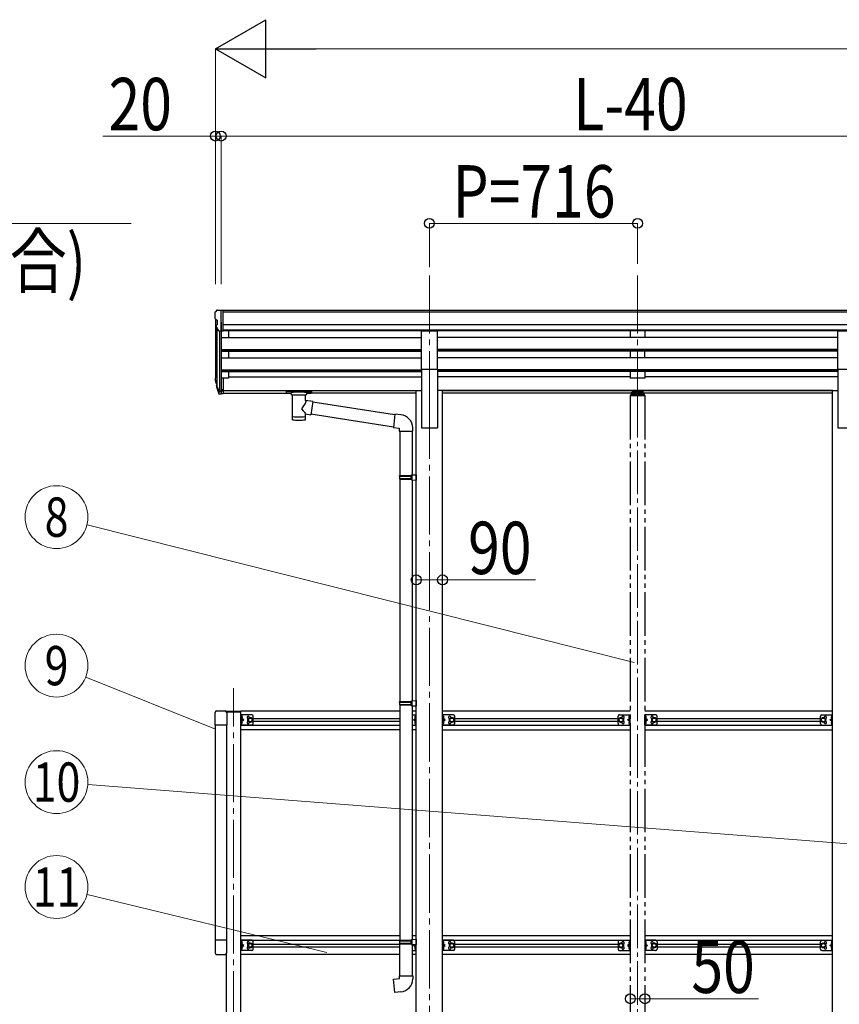
# Model space of a CAD drawing. Units: millimetres. Extents: x 0 to 33640, y 0 to 23760.
# Drawn here: x 8233 to 11052, y 5950 to 9334 of the extents above; entities that cross this region are included whole.
import ezdxf
from ezdxf.enums import TextEntityAlignment as Align

# ---------------------------------------------------------------- set-up
doc = ezdxf.new("R2010")
doc.units = ezdxf.units.MM
for name, pattern in [('YCENTER_1', [13, 10, -1, 1, -1]), ('YDIVIDE_1', [15, 10, -1, 1, -1, 1, -1]), ('YHIDDEN_1', [4, 3, -1])]:
    doc.linetypes.add(name, pattern=pattern)
for name, color, linetype, lineweight in [('YKK_12', 2, 'Continuous', 13), ('YKK_13', 4, 'Continuous', 30), ('YKK_A1', 4, 'Continuous', 30), ('YKK_D', 6, 'Continuous', 13)]:
    doc.layers.add(name, color=color, linetype=linetype, lineweight=lineweight)
doc.styles.add('text-b', font='extslim2.shx', dxfattribs={"width": 0.8, "bigfont": 'extfont2.shx'})

msp = doc.modelspace()

# ---------------------------------------------------------------- linework, layer by layer
at = {"layer": 'YKK_12', "linetype": 'YCENTER_1', "ltscale": 20}
for p, q in [((9642.2, 8455), (9642.2, 7977.5)), ((10358.2, 8455), (10358.2, 7977.5)), ((9642.2, 8024.2), (9642.2, 5280.6)), ((8969.2, 5604.1), (8969.2, 7035.8))]:
    msp.add_line(p, q, dxfattribs=at)
at = {"layer": 'YKK_12', "linetype": 'YCENTER_1', "ltscale": 15}
msp.add_line((10358.2, 8047.8), (10358.2, 5620.9), dxfattribs=at)
at = {"layer": 'YKK_13'}
for p, q in [((8904.2, 8326.3), (8904.2, 8325.6)), ((8911.1, 8335.1), (8907, 8329.3)), ((8914.2, 8335.6), (8911.8, 8335.5)), ((8914.2, 8335.6), (8932.7, 8335.6)), ((8926.2, 8262.6), (8926.2, 8335.6)), ((8932.7, 8335.6), (8942.7, 8335.5)), ((8932.7, 8263.6), (8932.7, 8335.6)), ((8942.7, 8334), (8942.7, 8335.5)), ((8906.7, 8304.4), (8912, 8301.4)), ((8912.2, 8301.1), (8912.2, 8284.8)), ((8918.5, 8264.5), (8909.5, 8280)), ((8926.2, 8262.6), (8920.9, 8263)), ((8932.7, 8263.6), (8926.2, 8263.6)), ((8907.9, 8089.1), (8911.1, 8082)), ((8926.2, 8101.9), (8926.2, 8047.1)), ((8932.7, 8101.9), (8926.2, 8101.9)), ((8932.7, 8101.9), (8932.7, 8047.9)), ((8907.3, 8087.7), (8911.1, 8079.8)), ((8909.6, 8076.4), (8909.9, 8072)), ((8909.9, 8072), (8918.7, 8048.5)), ((8910.5, 8072.6), (8918.7, 8056.4)), ((8919.7, 8057.5), (8912, 8073)), ((8926.2, 8056.9), (8921, 8056.9)), ((8926.2, 8055.1), (8921.3, 8055.1)), ((8932.7, 8061.8), (8926.2, 8061.8)), ((8932.7, 8056.9), (8926.2, 8056.9)), ((9150.2, 8057.4), (9150.3, 8057.6)), ((9150.2, 8057.2), (9150.2, 8057.4)), ((9150.2, 8057.2), (9150.2, 8051.5)), ((9150.2, 8057), (9150.2, 8055.5)), ((9150.3, 8057.6), (9150.4, 8057.6)), ((9150.4, 8057.6), (9150.5, 8057.7)), ((9150.5, 8057.7), (9150.6, 8057.8)), ((9150.6, 8057.8), (9150.9, 8057.8)), ((9150.9, 8057.8), (9151.4, 8057.9)), ((9151.4, 8057.9), (9151.9, 8057.9)), ((9151.9, 8057.9), (9152.2, 8057.9)), ((9152.2, 8057.9), (9235.2, 8057.9)), ((9152.2, 8055.7), (9235.2, 8055.7)), ((9235.2, 8057.9), (9235.5, 8057.9)), ((9235.5, 8057.9), (9236, 8057.9)), ((9236, 8057.9), (9236.5, 8057.8)), ((9236.5, 8057.8), (9236.8, 8057.7)), ((9236.8, 8057.7), (9237, 8057.6)), ((9237, 8057.6), (9237.1, 8057.5)), ((9237.1, 8057.5), (9237.1, 8057.3)), ((9237.1, 8057.3), (9237.2, 8057.2)), ((9237.2, 8057.2), (9237.2, 8051.5)), ((8926.2, 8047.1), (8921.3, 8047.1)), ((8932.7, 8047.9), (8926.2, 8047.9)), ((9150.2, 8051.5), (9150.2, 8051.3)), ((9150.2, 8051.3), (9150.3, 8051.1)), ((9150.3, 8051.1), (9150.4, 8051)), ((9150.4, 8051), (9150.5, 8051)), ((9150.5, 8051), (9150.6, 8050.9)), ((9150.6, 8050.9), (9150.9, 8050.9)), ((9150.9, 8050.9), (9151.4, 8050.8)), ((9151.4, 8050.8), (9151.9, 8050.8)), ((9151.9, 8050.8), (9152.2, 8050.8)), ((9152.2, 8050.8), (9166.7, 8050.8)), ((9166.7, 8045.2), (9166.7, 8051.7)), ((9170.8, 8044.2), (9170.7, 7958.8)), ((9216.6, 8025.5), (9216.6, 8044.2)), ((9241.8, 8021.6), (9216.6, 8025.5)), ((9220.7, 8045.2), (9220.7, 8051.7)), ((9220.7, 8050.8), (9235.2, 8050.8)), ((9241.8, 8021.6), (9234.8, 7976.3)), ((9235.2, 8050.8), (9235.5, 8050.8)), ((9235.5, 8050.8), (9236, 8050.8)), ((9236, 8050.8), (9236.5, 8050.9)), ((9236.5, 8050.9), (9236.8, 8051)), ((9236.8, 8051), (9237, 8051.1)), ((9237, 8051.1), (9237.1, 8051.2)), ((9237.1, 8051.4), (9237.2, 8051.5)), ((9237.1, 8051.2), (9237.1, 8051.4)), ((9522.8, 7975.9), (9241.5, 8019.6)), ((9216.6, 7958.8), (9216.6, 7979.5)), ((9216.6, 7979.1), (9234.8, 7976.3)), ((9519.1, 7934), (9235, 7978.1)), ((9522.9, 7977.8), (9518.9, 7932)), ((9543.8, 7976), (9522.9, 7977.8)), ((9518.9, 7932), (9538.8, 7930.2)), ((9538.8, 7930.2), (9538.8, 7920.2)), ((9538.8, 7920.2), (9584.8, 7920.2)), ((9541, 7920.2), (9541, 7766.8)), ((9583, 7920.2), (9583, 7769.3)), ((9584.8, 7920.2), (9584.8, 7931.1)), ((9539, 7764.8), (9540, 7766.8)), ((9539, 7764.8), (9583, 7764.8)), ((9539, 7764.8), (9539, 7756.8)), ((9539, 7756.8), (9583, 7756.8)), ((9539, 7756.8), (9540, 7754.8)), ((9540, 7766.8), (9583, 7766.8)), ((9540, 7754.8), (9583, 7754.8)), ((9541, 7754.8), (9541, 6990.5)), ((9578.5, 7764.8), (9578.1, 7766.8)), ((9578.5, 7756.8), (9578.1, 7754.8)), ((9578.5, 7764.8), (9578.5, 7756.8)), ((9581, 7769.3), (9597, 7769.7)), ((9581, 7767.3), (9581, 7769.3)), ((9581, 7767.3), (9583, 7767.3)), ((9581, 7754.3), (9583, 7754.3)), ((9581, 7752.3), (9581, 7754.3)), ((9581, 7752.3), (9597, 7751.8)), ((9583, 7754.3), (9583, 7767.3)), ((9583, 7752.2), (9583, 6993.1)), ((9597, 7769.7), (9597, 7751.8)), ((9539, 6988.5), (9540, 6990.5)), ((9539, 6988.5), (9583, 6988.5)), ((9539, 6988.5), (9539, 6980.5)), ((9539, 6980.5), (9583, 6980.5)), ((9539, 6980.5), (9540, 6978.5)), ((9540, 6990.5), (9583, 6990.5)), ((9540, 6978.5), (9583, 6978.5)), ((9541, 6978.5), (9541, 6170)), ((9578.5, 6988.5), (9578.1, 6990.5)), ((9578.5, 6980.5), (9578.1, 6978.5)), ((9578.5, 6988.5), (9578.5, 6980.5)), ((9581, 6993), (9597, 6993.5)), ((9581, 6991), (9581, 6993)), ((9581, 6991), (9583, 6991)), ((9581, 6978), (9583, 6978)), ((9581, 6976), (9581, 6978)), ((9581, 6976), (9597, 6975.5)), ((9583, 6978), (9583, 6991)), ((9583, 6975.9), (9583, 6172.6)), ((9597, 6993.5), (9597, 6975.5)), ((8944.2, 6957.6), (8994.2, 6957.6)), ((8944.2, 6957.6), (8944.2, 6955.6)), ((8944.7, 6954.6), (8994.2, 6954.6)), ((8994.2, 6909.6), (8994.2, 6944.6)), ((9031.2, 6944.6), (8994.2, 6944.6)), ((8996.7, 6909.6), (8996.7, 6944.6)), ((8996.7, 6940.8), (8996.9, 6940.8)), ((8996.7, 6940.8), (8996.7, 6931.4)), ((8996.9, 6940.8), (8996.9, 6931.4)), ((9036.2, 6914.6), (9036.2, 6939.6)), ((9583, 6944.6), (9597, 6944.6)), ((9594.5, 6940.8), (9594.2, 6940.8)), ((9594.2, 6940.8), (9594.2, 6931.4)), ((9594.5, 6909.6), (9594.5, 6944.6)), ((9594.5, 6940.8), (9594.5, 6931.4)), ((9597, 6909.6), (9597, 6944.6)), ((9687.4, 6909.6), (9687.4, 6944.6)), ((9724.4, 6944.6), (9687.4, 6944.6)), ((9689.9, 6909.6), (9689.9, 6944.6)), ((9689.9, 6940.8), (9690.1, 6940.8)), ((9689.9, 6940.8), (9689.9, 6931.4)), ((9690.1, 6940.8), (9690.1, 6931.4)), ((9729.4, 6914.6), (9729.4, 6939.6)), ((10987, 6914.6), (10987, 6939.6)), ((10992, 6944.6), (11029, 6944.6)), ((11026.5, 6940.8), (11026.2, 6940.8)), ((11026.2, 6940.8), (11026.2, 6931.4)), ((11026.5, 6909.6), (11026.5, 6944.6)), ((11026.5, 6940.8), (11026.5, 6931.4)), ((11029, 6909.6), (11029, 6944.6)), ((9031.2, 6909.6), (8994.2, 6909.6)), ((8996.9, 6931.4), (8996.7, 6931.4)), ((8996.7, 6927.1), (9003.7, 6927.1)), ((8996.9, 6922.8), (8996.7, 6922.8)), ((8996.7, 6913.4), (8996.7, 6922.8)), ((8996.7, 6913.4), (8996.9, 6913.4)), ((8996.9, 6913.4), (8996.9, 6922.8)), ((9003.7, 6927.1), (8997.3, 6931.7)), ((8997.3, 6922.6), (9003.7, 6927.1)), ((9026.2, 6934.6), (9019.7, 6930.9)), ((9019.7, 6930.9), (9019.7, 6923.4)), ((9019.7, 6923.4), (9026.2, 6919.6)), ((9032.7, 6930.9), (9026.2, 6934.6)), ((9026.2, 6919.6), (9032.7, 6923.4)), ((9032.7, 6923.4), (9032.7, 6930.9)), ((9583, 6909.6), (9597, 6909.6)), ((9587.5, 6927.1), (9593.9, 6931.7)), ((9593.9, 6922.6), (9587.5, 6927.1)), ((9594.5, 6927.1), (9587.5, 6927.1)), ((9594.2, 6931.4), (9594.5, 6931.4)), ((9594.2, 6922.8), (9594.5, 6922.8)), ((9594.2, 6913.4), (9594.2, 6922.8)), ((9594.5, 6913.4), (9594.2, 6913.4)), ((9594.5, 6913.4), (9594.5, 6922.8)), ((9724.4, 6909.6), (9687.4, 6909.6)), ((9690.1, 6931.4), (9689.9, 6931.4)), ((9689.9, 6927.1), (9696.9, 6927.1)), ((9690.1, 6922.8), (9689.9, 6922.8)), ((9689.9, 6913.4), (9689.9, 6922.8)), ((9689.9, 6913.4), (9690.1, 6913.4)), ((9690.1, 6913.4), (9690.1, 6922.8)), ((9696.9, 6927.1), (9690.5, 6931.7)), ((9690.5, 6922.6), (9696.9, 6927.1)), ((9719.4, 6934.6), (9712.9, 6930.9)), ((9712.9, 6930.9), (9712.9, 6923.4)), ((9712.9, 6923.4), (9719.4, 6919.6)), ((9725.9, 6930.9), (9719.4, 6934.6)), ((9719.4, 6919.6), (9725.9, 6923.4)), ((9725.9, 6923.4), (9725.9, 6930.9)), ((10990.5, 6930.9), (10997, 6934.6)), ((10990.5, 6923.4), (10990.5, 6930.9)), ((10997, 6919.6), (10990.5, 6923.4)), ((10992, 6909.6), (11029, 6909.6)), ((10997, 6934.6), (11003.5, 6930.9)), ((11003.5, 6923.4), (10997, 6919.6)), ((11003.5, 6930.9), (11003.5, 6923.4)), ((11019.5, 6927.1), (11025.9, 6931.7)), ((11025.9, 6922.6), (11019.5, 6927.1)), ((11026.5, 6927.1), (11019.5, 6927.1)), ((11026.2, 6931.4), (11026.5, 6931.4)), ((11026.2, 6922.8), (11026.5, 6922.8)), ((11026.2, 6913.4), (11026.2, 6922.8)), ((11026.5, 6913.4), (11026.2, 6913.4)), ((11026.5, 6913.4), (11026.5, 6922.8)), ((8994.2, 6134.6), (8994.2, 6169.6)), ((9031.2, 6169.6), (8994.2, 6169.6)), ((8996.7, 6134.6), (8996.7, 6169.6)), ((8996.7, 6165.8), (8996.9, 6165.8)), ((8996.7, 6165.8), (8996.7, 6156.4)), ((8996.9, 6165.8), (8996.9, 6156.4)), ((9026.2, 6159.6), (9019.7, 6155.9)), ((9032.7, 6155.9), (9026.2, 6159.6)), ((9036.2, 6139.6), (9036.2, 6164.6)), ((9539, 6168), (9540, 6170)), ((9539, 6168), (9583, 6168)), ((9539, 6168), (9539, 6160)), ((9539, 6160), (9583, 6160)), ((9539, 6160), (9540, 6158)), ((9540, 6170), (9583, 6170)), ((9578.5, 6168), (9578.1, 6170)), ((9578.5, 6160), (9578.1, 6158)), ((9578.5, 6168), (9578.5, 6160)), ((9581, 6172.5), (9597, 6173)), ((9581, 6170.5), (9581, 6172.5)), ((9581, 6170.5), (9583, 6170.5)), ((9583, 6157.5), (9583, 6170.5)), ((9597, 6173), (9597, 6155.4)), ((9687.4, 6134.6), (9687.4, 6169.6)), ((9724.4, 6169.6), (9687.4, 6169.6)), ((9689.9, 6134.6), (9689.9, 6169.6)), ((9689.9, 6165.8), (9690.1, 6165.8)), ((9689.9, 6165.8), (9689.9, 6156.4)), ((9690.1, 6165.8), (9690.1, 6156.4)), ((9719.4, 6159.6), (9712.9, 6155.9)), ((9725.9, 6155.9), (9719.4, 6159.6)), ((9729.4, 6139.6), (9729.4, 6164.6)), ((10987, 6139.6), (10987, 6164.6)), ((10990.5, 6155.9), (10997, 6159.6)), ((10992, 6169.6), (11029, 6169.6)), ((10997, 6159.6), (11003.5, 6155.9)), ((11026.5, 6165.8), (11026.2, 6165.8)), ((11026.2, 6165.8), (11026.2, 6156.4)), ((11026.5, 6134.6), (11026.5, 6169.6)), ((11026.5, 6165.8), (11026.5, 6156.4)), ((11029, 6134.6), (11029, 6169.6)), ((9031.2, 6134.6), (8994.2, 6134.6)), ((8996.9, 6156.4), (8996.7, 6156.4)), ((8996.7, 6152.1), (9003.7, 6152.1)), ((8996.9, 6147.8), (8996.7, 6147.8)), ((8996.7, 6138.4), (8996.7, 6147.8)), ((8996.7, 6138.4), (8996.9, 6138.4)), ((8996.9, 6138.4), (8996.9, 6147.8)), ((9003.7, 6152.1), (8997.3, 6156.7)), ((8997.3, 6147.6), (9003.7, 6152.1)), ((9019.7, 6155.9), (9019.7, 6148.4)), ((9019.7, 6148.4), (9026.2, 6144.6)), ((9026.2, 6144.6), (9032.7, 6148.4)), ((9032.7, 6148.4), (9032.7, 6155.9)), ((9540, 6158), (9583, 6158)), ((9541, 6048), (9541, 6158)), ((9581, 6157.5), (9583, 6157.5)), ((9581, 6155.5), (9581, 6157.5)), ((9581, 6155.5), (9583, 6155.4)), ((9581, 6155.5), (9597, 6155)), ((9583, 6155.4), (9583, 6048)), ((9583, 6134.6), (9597, 6134.6)), ((9587.5, 6152.1), (9591.7, 6155.2)), ((9593.9, 6147.6), (9587.5, 6152.1)), ((9594.5, 6152.1), (9587.5, 6152.1)), ((9594.2, 6147.8), (9594.5, 6147.8)), ((9594.2, 6138.4), (9594.2, 6147.8)), ((9594.5, 6138.4), (9594.2, 6138.4)), ((9594.5, 6134.6), (9594.5, 6155.1)), ((9594.5, 6138.4), (9594.5, 6147.8)), ((9724.4, 6134.6), (9687.4, 6134.6)), ((9690.1, 6156.4), (9689.9, 6156.4)), ((9689.9, 6152.1), (9696.9, 6152.1)), ((9690.1, 6147.8), (9689.9, 6147.8)), ((9689.9, 6138.4), (9689.9, 6147.8)), ((9689.9, 6138.4), (9690.1, 6138.4)), ((9690.1, 6138.4), (9690.1, 6147.8)), ((9696.9, 6152.1), (9690.5, 6156.7)), ((9690.5, 6147.6), (9696.9, 6152.1)), ((9712.9, 6155.9), (9712.9, 6148.4)), ((9712.9, 6148.4), (9719.4, 6144.6)), ((9719.4, 6144.6), (9725.9, 6148.4)), ((9725.9, 6148.4), (9725.9, 6155.9)), ((10990.5, 6148.4), (10990.5, 6155.9)), ((10997, 6144.6), (10990.5, 6148.4)), ((10992, 6134.6), (11029, 6134.6)), ((11003.5, 6148.4), (10997, 6144.6)), ((11003.5, 6155.9), (11003.5, 6148.4)), ((11019.5, 6152.1), (11025.9, 6156.7)), ((11025.9, 6147.6), (11019.5, 6152.1)), ((11026.5, 6152.1), (11019.5, 6152.1)), ((11026.2, 6156.4), (11026.5, 6156.4)), ((11026.2, 6147.8), (11026.5, 6147.8)), ((11026.2, 6138.4), (11026.2, 6147.8)), ((11026.5, 6138.4), (11026.2, 6138.4)), ((11026.5, 6138.4), (11026.5, 6147.8)), ((9519, 6036.3), (9539, 6038)), ((9523, 5990.8), (9519, 6036.3)), ((9539, 6048), (9585, 6048)), ((9539, 6038), (9539, 6048)), ((9585, 6048), (9585, 6037.1)), ((9543.9, 5992.6), (9523, 5990.8))]:
    msp.add_line(p, q, dxfattribs=at)
at = {"layer": 'YKK_13', "ltscale": 20}
for p, q in [((9614.7, 8133.2), (9614.7, 8265)), ((9614.7, 8265), (9669.7, 8265)), ((9669.7, 8133.2), (9669.7, 8265)), ((11046.7, 8133.2), (11046.7, 8265)), ((11046.7, 8265), (11101.7, 8265)), ((9614.7, 8133.2), (9669.7, 8133.2)), ((11046.7, 8133.2), (11101.7, 8133.2)), ((8905.2, 6908.9), (8905.2, 6952.6)), ((8910.7, 6958.1), (8939.7, 6958.1)), ((8945.2, 6952.6), (8945.2, 6908.9)), ((8994.2, 6954.6), (8994.2, 6957.6)), ((8945.2, 6908.9), (8905.2, 6908.9)), ((8905.2, 6170.3), (8905.2, 6126.6)), ((8945.2, 6170.3), (8905.2, 6170.3)), ((8945.2, 6126.6), (8945.2, 6170.3)), ((8910.7, 6121.1), (8939.7, 6121.1))]:
    msp.add_line(p, q, dxfattribs=at)
at = {"layer": 'YKK_13', "linetype": 'YDIVIDE_1', "ltscale": 15}
for p, q in [((10376.7, 8058), (10339.7, 8058)), ((10339.7, 8058), (10339.7, 8049.5)), ((10339.7, 8055.5), (10376.7, 8055.5)), ((10376.7, 8058), (10376.7, 8049.5)), ((10332.7, 8042.3), (10332.7, 8040.8)), ((10383.7, 8040.8), (10332.7, 8040.8)), ((10382.2, 8043.8), (10334.2, 8043.8)), ((10335.7, 8049.5), (10335.7, 8043.8)), ((10338.2, 8052.1), (10339.7, 8052.1)), ((10338.2, 8049.5), (10338.2, 8043.8)), ((10338.2, 8049.5), (10339.7, 8049.5)), ((10338.2, 8047.7), (10378.2, 8047.7)), ((10342.3, 8053.1), (10342.3, 8052.6)), ((10345.7, 8051.2), (10345.7, 8050.8)), ((10347.7, 8051.5), (10347.7, 8051.2)), ((10348.2, 8052.4), (10348.2, 8049.7)), ((10348.6, 8051.5), (10348.6, 8051.2)), ((10350.6, 8050.8), (10350.6, 8051.2)), ((10354.1, 8053.1), (10354.1, 8052.6)), ((10362.3, 8053.1), (10362.3, 8052.6)), ((10365.7, 8051.2), (10365.7, 8050.8)), ((10367.7, 8051.5), (10367.7, 8051.2)), ((10368.2, 8052.4), (10368.2, 8049.7)), ((10368.6, 8051.5), (10368.6, 8051.2)), ((10370.6, 8050.8), (10370.6, 8051.2)), ((10374.1, 8053.1), (10374.1, 8052.6)), ((10376.7, 8052.1), (10378.2, 8052.1)), ((10376.7, 8049.5), (10378.2, 8049.5)), ((10378.2, 8049.5), (10378.2, 8043.8)), ((10380.7, 8043.8), (10380.7, 8049.5)), ((10383.7, 8042.3), (10383.7, 8040.8)), ((10291.2, 6914.6), (10291.2, 6939.6)), ((10296.2, 6944.6), (10333.2, 6944.6)), ((10328.5, 6938.3), (10330.6, 6937.3)), ((10330.7, 6940.8), (10330.4, 6940.8)), ((10330.4, 6940.8), (10330.4, 6931.4)), ((10330.7, 6909.6), (10330.7, 6944.6)), ((10330.7, 6940.8), (10330.7, 6931.4)), ((10333.2, 6909.6), (10333.2, 6944.6)), ((10383.2, 6909.6), (10383.2, 6944.6)), ((10420.2, 6944.6), (10383.2, 6944.6)), ((10385.7, 6909.6), (10385.7, 6944.6)), ((10385.7, 6940.8), (10385.9, 6940.8)), ((10385.7, 6940.8), (10385.7, 6931.4)), ((10387.8, 6938.3), (10385.8, 6937.3)), ((10385.9, 6940.8), (10385.9, 6931.4)), ((10425.2, 6914.6), (10425.2, 6939.6)), ((10294.7, 6930.9), (10301.2, 6934.6)), ((10301.2, 6919.6), (10294.7, 6923.4)), ((10296.2, 6909.6), (10333.2, 6909.6)), ((10301.2, 6934.6), (10307.7, 6930.9)), ((10307.7, 6923.4), (10301.2, 6919.6)), ((10307.7, 6930.9), (10307.7, 6923.4)), ((10323.7, 6927.1), (10330.1, 6931.7)), ((10330.1, 6922.6), (10323.7, 6927.1)), ((10330.7, 6927.1), (10323.7, 6927.1)), ((10328.5, 6934), (10330.6, 6935)), ((10328.5, 6920.3), (10330.6, 6919.3)), ((10328.5, 6916), (10330.6, 6917)), ((10330.4, 6931.4), (10330.7, 6931.4)), ((10330.4, 6922.8), (10330.7, 6922.8)), ((10330.4, 6913.4), (10330.4, 6922.8)), ((10330.7, 6913.4), (10330.4, 6913.4)), ((10330.6, 6937.3), (10331.2, 6936.1)), ((10330.6, 6935), (10331.2, 6936.1)), ((10330.6, 6919.3), (10331.2, 6918.1)), ((10330.6, 6917), (10331.2, 6918.1)), ((10330.7, 6913.4), (10330.7, 6922.8)), ((10420.2, 6909.6), (10383.2, 6909.6)), ((10385.7, 6937.3), (10385.1, 6936.1)), ((10385.7, 6935), (10385.1, 6936.1)), ((10385.7, 6919.3), (10385.1, 6918.1)), ((10385.7, 6917), (10385.1, 6918.1)), ((10385.9, 6931.4), (10385.7, 6931.4)), ((10385.7, 6927.1), (10392.7, 6927.1)), ((10385.9, 6922.8), (10385.7, 6922.8)), ((10385.7, 6913.4), (10385.7, 6922.8)), ((10385.7, 6913.4), (10385.9, 6913.4)), ((10387.8, 6934), (10385.8, 6935)), ((10387.8, 6920.3), (10385.8, 6919.3)), ((10387.8, 6916), (10385.8, 6917)), ((10385.9, 6913.4), (10385.9, 6922.8)), ((10392.7, 6927.1), (10386.3, 6931.7)), ((10386.3, 6922.6), (10392.7, 6927.1)), ((10415.2, 6934.6), (10408.7, 6930.9)), ((10408.7, 6930.9), (10408.7, 6923.4)), ((10408.7, 6923.4), (10415.2, 6919.6)), ((10421.7, 6930.9), (10415.2, 6934.6)), ((10415.2, 6919.6), (10421.7, 6923.4)), ((10291.2, 6164.6), (10291.2, 6139.6)), ((10301.2, 6159.6), (10294.7, 6155.9)), ((10296.2, 6169.6), (10333.2, 6169.6)), ((10307.7, 6155.9), (10301.2, 6159.6)), ((10328.5, 6163.3), (10330.6, 6162.3)), ((10328.5, 6159), (10330.6, 6160)), ((10330.7, 6165.8), (10330.4, 6165.8)), ((10330.4, 6165.8), (10330.4, 6156.4)), ((10330.6, 6162.3), (10331.2, 6161.1)), ((10330.6, 6160), (10331.2, 6161.1)), ((10330.7, 6169.6), (10330.7, 6134.6)), ((10330.7, 6165.8), (10330.7, 6156.4)), ((10333.2, 6169.6), (10333.2, 6134.6)), ((10383.2, 6169.6), (10383.2, 6134.6)), ((10420.2, 6169.6), (10383.2, 6169.6)), ((10385.7, 6162.3), (10385.1, 6161.1)), ((10385.7, 6160), (10385.1, 6161.1)), ((10385.7, 6169.6), (10385.7, 6134.6)), ((10385.7, 6165.8), (10385.9, 6165.8)), ((10385.7, 6165.8), (10385.7, 6156.4)), ((10387.8, 6163.3), (10385.8, 6162.3)), ((10387.8, 6159), (10385.8, 6160)), ((10385.9, 6165.8), (10385.9, 6156.4)), ((10408.7, 6155.9), (10415.2, 6159.6)), ((10415.2, 6159.6), (10421.7, 6155.9)), ((10425.2, 6164.6), (10425.2, 6139.6)), ((10294.7, 6148.4), (10301.2, 6144.6)), ((10296.2, 6134.6), (10333.2, 6134.6)), ((10301.2, 6144.6), (10307.7, 6148.4)), ((10307.7, 6148.4), (10307.7, 6155.9)), ((10330.1, 6156.7), (10323.7, 6152.1)), ((10323.7, 6152.1), (10330.1, 6147.6)), ((10330.7, 6152.1), (10323.7, 6152.1)), ((10328.5, 6145.3), (10330.6, 6144.3)), ((10328.5, 6141), (10330.6, 6142)), ((10330.4, 6156.4), (10330.7, 6156.4)), ((10330.4, 6147.8), (10330.7, 6147.8)), ((10330.4, 6138.4), (10330.4, 6147.8)), ((10330.7, 6138.4), (10330.4, 6138.4)), ((10330.6, 6144.3), (10331.2, 6143.1)), ((10330.6, 6142), (10331.2, 6143.1)), ((10330.7, 6138.4), (10330.7, 6147.8)), ((10420.2, 6134.6), (10383.2, 6134.6)), ((10385.7, 6144.3), (10385.1, 6143.1)), ((10385.7, 6142), (10385.1, 6143.1)), ((10385.9, 6156.4), (10385.7, 6156.4)), ((10385.7, 6152.1), (10392.7, 6152.1)), ((10385.9, 6147.8), (10385.7, 6147.8)), ((10385.7, 6138.4), (10385.7, 6147.8)), ((10385.7, 6138.4), (10385.9, 6138.4)), ((10387.8, 6145.3), (10385.8, 6144.3)), ((10387.8, 6141), (10385.8, 6142)), ((10385.9, 6138.4), (10385.9, 6147.8)), ((10386.3, 6156.7), (10392.7, 6152.1)), ((10392.7, 6152.1), (10386.3, 6147.6)), ((10408.7, 6148.4), (10408.7, 6155.9)), ((10415.2, 6144.6), (10408.7, 6148.4)), ((10421.7, 6148.4), (10415.2, 6144.6))]:
    msp.add_line(p, q, dxfattribs=at)
at = {"layer": 'YKK_13', "linetype": 'YHIDDEN_1', "ltscale": 20}
for p, q in [((8998.8, 6938.3), (8996.8, 6937.3)), ((9592.3, 6938.3), (9594.4, 6937.3)), ((9692, 6938.3), (9690, 6937.3)), ((11024.3, 6938.3), (11026.4, 6937.3)), ((11029, 6938.9), (11026.5, 6938.9)), ((8996.7, 6937.3), (8996.1, 6936.1)), ((8996.7, 6935), (8996.1, 6936.1)), ((8996.7, 6919.3), (8996.1, 6918.1)), ((8996.7, 6917), (8996.1, 6918.1)), ((8998.8, 6934), (8996.8, 6935)), ((8998.8, 6920.3), (8996.8, 6919.3)), ((8998.8, 6916), (8996.8, 6917)), ((9592.3, 6934), (9594.4, 6935)), ((9592.3, 6920.3), (9594.4, 6919.3)), ((9592.3, 6916), (9594.4, 6917)), ((9594.4, 6937.3), (9595, 6936.1)), ((9594.4, 6935), (9595, 6936.1)), ((9594.4, 6919.3), (9595, 6918.1)), ((9594.4, 6917), (9595, 6918.1)), ((9689.9, 6937.3), (9689.3, 6936.1)), ((9689.9, 6935), (9689.3, 6936.1)), ((9689.9, 6919.3), (9689.3, 6918.1)), ((9689.9, 6917), (9689.3, 6918.1)), ((9692, 6934), (9690, 6935)), ((9692, 6920.3), (9690, 6919.3)), ((9692, 6916), (9690, 6917)), ((11024.3, 6934), (11026.4, 6935)), ((11024.3, 6920.3), (11026.4, 6919.3)), ((11024.3, 6916), (11026.4, 6917)), ((11026.4, 6937.3), (11027, 6936.1)), ((11026.4, 6935), (11027, 6936.1)), ((11026.4, 6919.3), (11027, 6918.1)), ((11026.4, 6917), (11027, 6918.1)), ((11029, 6933.4), (11026.5, 6933.4)), ((11029, 6920.9), (11026.5, 6920.9)), ((11029, 6915.4), (11026.5, 6915.4)), ((8996.7, 6162.3), (8996.1, 6161.1)), ((8996.7, 6160), (8996.1, 6161.1)), ((8998.8, 6163.3), (8996.8, 6162.3)), ((8998.8, 6159), (8996.8, 6160)), ((9689.9, 6162.3), (9689.3, 6161.1)), ((9689.9, 6160), (9689.3, 6161.1)), ((9692, 6163.3), (9690, 6162.3)), ((9692, 6159), (9690, 6160)), ((11024.3, 6163.3), (11026.4, 6162.3)), ((11024.3, 6159), (11026.4, 6160)), ((11026.4, 6162.3), (11027, 6161.1)), ((11026.4, 6160), (11027, 6161.1)), ((8996.7, 6144.3), (8996.1, 6143.1)), ((8996.7, 6142), (8996.1, 6143.1)), ((8998.8, 6145.3), (8996.8, 6144.3)), ((8998.8, 6141), (8996.8, 6142)), ((9592.3, 6145.3), (9594.4, 6144.3)), ((9592.3, 6141), (9594.4, 6142)), ((9594.4, 6144.3), (9595, 6143.1)), ((9594.4, 6142), (9595, 6143.1)), ((9689.9, 6144.3), (9689.3, 6143.1)), ((9689.9, 6142), (9689.3, 6143.1)), ((9692, 6145.3), (9690, 6144.3)), ((9692, 6141), (9690, 6142)), ((11024.3, 6145.3), (11026.4, 6144.3)), ((11024.3, 6141), (11026.4, 6142)), ((11026.4, 6144.3), (11027, 6143.1)), ((11026.4, 6142), (11027, 6143.1))]:
    msp.add_line(p, q, dxfattribs=at)
at = {"layer": 'YKK_13'}
for centre, radius in [((9026.2, 6927.1), 8.5), ((9026.2, 6927.1), 7.5), ((9026.2, 6927.1), 6.5), ((9719.4, 6927.1), 8.5), ((9719.4, 6927.1), 7.5), ((9719.4, 6927.1), 6.5), ((10997, 6927.1), 8.5), ((10997, 6927.1), 7.5), ((10997, 6927.1), 6.5), ((9026.2, 6152.1), 8.5), ((9026.2, 6152.1), 7.5), ((9719.4, 6152.1), 8.5), ((9719.4, 6152.1), 7.5), ((10997, 6152.1), 8.5), ((10997, 6152.1), 7.5), ((9026.2, 6152.1), 6.5), ((9719.4, 6152.1), 6.5), ((10997, 6152.1), 6.5)]:
    msp.add_circle(centre, radius, dxfattribs=at)
at = {"layer": 'YKK_13', "linetype": 'YDIVIDE_1', "ltscale": 15}
for centre, radius in [((10301.2, 6927.1), 8.5), ((10301.2, 6927.1), 7.5), ((10301.2, 6927.1), 6.5), ((10415.2, 6927.1), 8.5), ((10415.2, 6927.1), 7.5), ((10415.2, 6927.1), 6.5), ((10301.2, 6152.1), 8.5), ((10301.2, 6152.1), 7.5), ((10415.2, 6152.1), 8.5), ((10415.2, 6152.1), 7.5), ((10301.2, 6152.1), 6.5), ((10415.2, 6152.1), 6.5)]:
    msp.add_circle(centre, radius, dxfattribs=at)
at = {"layer": 'YKK_13'}
for centre, radius, start, end in [((8907.2, 8326.3), 3, 93, 180), ((9106.2, 8325.6), 202, 180, 184.949), ((8911.9, 8334.5), 1, 93.5, 145), ((8911.1, 8308.8), 6.18, 185.7035, 224.999), ((8911.9, 8301.1), 0.3, 0, 60), ((8912.1, 8281.5), 3, 94.7167, 210), ((8911.9, 8284.8), 0.3, 274.7167, 0), ((8921.1, 8266), 3, 210, 266.5), ((8935.3, 8096.8), 29.5, 186.5081, 197.9814), ((8936.7, 8098.6), 30.4, 187.1552, 198.1973), ((9539.8, 7931.1), 45, 0, 85), ((8993.1, 6936.1), 6.1, 309.6019, 50.3981), ((9019.2, 6935.6), 4.25, 353.7057, 265.2392), ((9031.2, 6939.6), 5, 0, 90), ((9598.1, 6936.1), 6.1, 129.6019, 230.3981), ((9686.3, 6936.1), 6.1, 309.6019, 50.3981), ((9712.4, 6935.6), 4.25, 353.7057, 265.2392), ((9724.4, 6939.6), 5, 0, 90), ((10992, 6939.6), 5, 90, 180), ((11004, 6935.6), 4.25, 274.7608, 186.2943), ((11030.1, 6936.1), 6.1, 129.6019, 230.3981), ((8993.1, 6918.1), 6.1, 309.6019, 50.3981), ((9019.2, 6918.6), 4.25, 94.7608, 6.2943), ((9031.2, 6914.6), 5, 270, 0), ((9598.1, 6918.1), 6.1, 129.6019, 230.3981), ((9686.3, 6918.1), 6.1, 309.6019, 50.3981), ((9712.4, 6918.6), 4.25, 94.7608, 6.2943), ((9724.4, 6914.6), 5, 270, 0), ((10992, 6914.6), 5, 180, 270), ((11004, 6918.6), 4.25, 173.7057, 85.2392), ((11030.1, 6918.1), 6.1, 129.6019, 230.3981), ((8993.1, 6161.1), 6.1, 309.6019, 50.3981), ((9019.2, 6160.6), 4.25, 353.7057, 265.2392), ((9031.2, 6164.6), 5, 0, 90), ((9686.3, 6161.1), 6.1, 309.6019, 50.3981), ((9712.4, 6160.6), 4.25, 353.7057, 265.2392), ((9724.4, 6164.6), 5, 0, 90), ((10992, 6164.6), 5, 90, 180), ((11004, 6160.6), 4.25, 274.7608, 186.2943), ((11030.1, 6161.1), 6.1, 129.6019, 230.3981), ((8993.1, 6143.1), 6.1, 309.6019, 50.3981), ((9019.2, 6143.6), 4.25, 94.7608, 6.2943), ((9031.2, 6139.6), 5, 270, 0), ((9598.1, 6143.1), 6.1, 129.6019, 230.3981), ((9686.3, 6143.1), 6.1, 309.6019, 50.3981), ((9712.4, 6143.6), 4.25, 94.7608, 6.2943), ((9724.4, 6139.6), 5, 270, 0), ((10992, 6139.6), 5, 180, 270), ((11004, 6143.6), 4.25, 173.7057, 85.2392), ((11030.1, 6143.1), 6.1, 129.6019, 230.3981), ((9540.3, 6037.1), 44.6, 274.5848, 359.9367)]:
    msp.add_arc(centre, radius, start, end, dxfattribs=at)
at = {"layer": 'YKK_13', "linetype": 'YDIVIDE_1', "ltscale": 15}
for centre, radius, start, end in [((10334.2, 8042.3), 1.5, 90, 180), ((10382.2, 8042.3), 1.5, 0, 90), ((10296.2, 6939.6), 5, 89.9998, 179.9998), ((10308.2, 6935.6), 4.25, 274.7605, 186.2941), ((10334.3, 6936.1), 6.1, 129.6017, 230.3979), ((10382.1, 6936.1), 6.1, 309.6019, 50.3981), ((10408.2, 6935.6), 4.25, 353.7057, 265.2392), ((10420.2, 6939.6), 5, 0, 90), ((10296.2, 6914.6), 5, 179.9998, 269.9998), ((10308.2, 6918.6), 4.25, 173.7055, 85.239), ((10334.3, 6918.1), 6.1, 129.6017, 230.3979), ((10382.1, 6918.1), 6.1, 309.6019, 50.3981), ((10408.2, 6918.6), 4.25, 94.7608, 6.2943), ((10420.2, 6914.6), 5, 270, 0), ((10296.2, 6164.6), 5, 90.0002, 180.0002), ((10308.2, 6160.6), 4.25, 274.761, 186.2945), ((10334.3, 6161.1), 6.1, 129.6021, 230.3983), ((10382.1, 6161.1), 6.1, 309.6019, 50.3981), ((10408.2, 6160.6), 4.25, 353.7057, 265.2392), ((10420.2, 6164.6), 5, 0, 90), ((10296.2, 6139.6), 5, 180.0002, 270.0002), ((10308.2, 6143.6), 4.25, 173.7059, 85.2395), ((10334.3, 6143.1), 6.1, 129.6021, 230.3983), ((10382.1, 6143.1), 6.1, 309.6019, 50.3981), ((10408.2, 6143.6), 4.25, 94.7608, 6.2943), ((10420.2, 6139.6), 5, 270, 0)]:
    msp.add_arc(centre, radius, start, end, dxfattribs=at)
at = {"layer": 'YKK_13', "ltscale": 20}
for centre, start, end in [((8910.7, 6952.6), 90, 180), ((8939.7, 6952.6), 0, 90), ((8910.7, 6126.6), 180, 270), ((8939.7, 6126.6), 270, 0)]:
    msp.add_arc(centre, 5.5, start, end, dxfattribs=at)
at = {"layer": 'YKK_13'}
for centre, major_axis, ratio, start_param, end_param in [((8994.8, 8096.4), (-89.1, 1.4), 0.57596, -0.08695, 0.084632), ((8994, 8103.1), (87.9, 4.4), 0.541684, 3.065934, 3.222851), ((8910.9, 8076.4), (1.3, 0), 0.90356, 1.370089, 3.347195), ((8996.8, 8092.6), (-89.1, 0), 0.90356, 0.205602, 0.251535), ((8996.1, 8096.5), (-88.1, 0), 0.90356, 0.266296, 0.300384), ((8921.3, 8057.8), (-3, 0), 0.90356, 0.523599, 1.570796), ((8921, 8058.2), (-1.5, 0), 0.90356, 0.523599, 1.570796), ((8921.3, 8049.8), (3, 0), 0.90356, 3.665191, 4.712389), ((9193.7, 8051.7), (27, 0), 0.070066, 0, 3.141593), ((9204.7, 8047.7), (16, 0), 0.361356, 6.263698, 6.283185), ((9193.7, 7971.2), (22.9, 0), 0.122865, 3.141593, 6.283185)]:
    msp.add_ellipse(centre, major_axis=major_axis, ratio=ratio, start_param=start_param, end_param=end_param, dxfattribs=at)
at = {"layer": 'YKK_13', "extrusion": (0, 0, -1)}
for centre, major_axis, ratio, start_param, end_param in [((9152.2, 8055.5), (2, 0), 0.109601, 3.141593, 4.712389), ((9235.2, 8055.5), (2, 0), 0.109601, 4.712389, 6.283185), ((9193.7, 8045), (27, 0), 0.070066, 0, 3.141593), ((9193.7, 7999), (-22.8, -26.6), 0.234429, 3.156333, 4.597638), ((9196.2, 8001.6), (20.3, -22.2), 0.045535, 4.975651, 6.24419), ((9193.7, 7958.8), (22.9, 0), 0.101955, 6.282972, 9.424821)]:
    msp.add_ellipse(centre, major_axis=major_axis, ratio=ratio, start_param=start_param, end_param=end_param, dxfattribs=at)
at = {"layer": 'YKK_13', "linetype": 'YDIVIDE_1', "ltscale": 15, "extrusion": (0, 0, -1)}
for centre, major_axis, ratio, start_param, end_param in [((10348.2, 8053.1), (5.9, 0), 0.342073, 3.141593, 6.283185), ((10368.2, 8053.1), (5.9, 0), 0.342073, 3.141593, 6.283185), ((10348.2, 8058.3), (8.02, 0), 0.939674, 1.755191, 1.881349), ((10348.2, 8058), (8.02, 0), 0.939674, 1.755191, 1.881349), ((10348.2, 8059), (8.02, 0), 0.939674, 1.509641, 1.631951), ((10348.2, 8058.3), (-8.02, 0), 0.939674, 4.401836, 4.527995), ((10348.2, 8058), (-8.02, 0), 0.939674, 4.401836, 4.527995), ((10368.2, 8058.3), (8.02, 0), 0.939674, 1.755191, 1.881349), ((10368.2, 8058), (8.02, 0), 0.939674, 1.755191, 1.881349), ((10368.2, 8059), (8.02, 0), 0.939674, 1.509641, 1.631951), ((10368.2, 8058.3), (-8.02, 0), 0.939674, 4.401836, 4.527995), ((10368.2, 8058), (-8.02, 0), 0.939674, 4.401836, 4.527995), ((10378.2, 8049.5), (0, 2.57), 0.97237, 0, 1.570796)]:
    msp.add_ellipse(centre, major_axis=major_axis, ratio=ratio, start_param=start_param, end_param=end_param, dxfattribs=at)
at = {"layer": 'YKK_13', "linetype": 'YDIVIDE_1', "ltscale": 15}
msp.add_ellipse((10338.2, 8049.5), major_axis=(0, 2.57), ratio=0.97237, start_param=0, end_param=1.570796, dxfattribs=at)
at = {"layer": 'YKK_13', "linetype": 'YDIVIDE_1', "ltscale": 15, "extrusion": (0, 0, -1)}
for centre in [(10348.2, 8052.6), (10368.2, 8052.6)]:
    msp.add_ellipse(centre, major_axis=(5.9, 0), ratio=0.342073, dxfattribs=at)
at = {"layer": 'YKK_13', "linetype": 'YDIVIDE_1', "ltscale": 15}
for points, knots in [([(10346.7, 8050.9), (10346.8, 8050.9), (10346.9, 8050.9), (10347.1, 8050.9), (10347.2, 8050.9), (10347.4, 8050.9), (10347.5, 8051), (10347.6, 8051), (10347.7, 8051.1), (10347.7, 8051.1), (10347.7, 8051.2)], [0, 0, 0, 0, 0.192792, 0.376758, 0.546528, 0.69743, 0.825867, 0.930028, 1.011481, 1.078477, 1.078477, 1.078477, 1.078477]), ([(10348.6, 8051.2), (10348.7, 8051.1), (10348.7, 8051.1), (10348.7, 8051), (10348.8, 8051), (10348.9, 8050.9), (10349.1, 8050.9), (10349.3, 8050.9), (10349.4, 8050.9), (10349.6, 8050.9), (10349.6, 8050.9)], [0, 0, 0, 0, 0.066996, 0.14845, 0.252613, 0.381051, 0.531954, 0.701725, 0.885691, 1.078483, 1.078483, 1.078483, 1.078483]), ([(10366.7, 8050.9), (10366.8, 8050.9), (10366.9, 8050.9), (10367.1, 8050.9), (10367.2, 8050.9), (10367.4, 8050.9), (10367.5, 8051), (10367.6, 8051), (10367.7, 8051.1), (10367.7, 8051.1), (10367.7, 8051.2)], [0, 0, 0, 0, 0.192792, 0.376758, 0.546528, 0.69743, 0.825867, 0.930028, 1.011481, 1.078477, 1.078477, 1.078477, 1.078477]), ([(10368.6, 8051.2), (10368.7, 8051.1), (10368.7, 8051.1), (10368.7, 8051), (10368.8, 8051), (10368.9, 8050.9), (10369.1, 8050.9), (10369.3, 8050.9), (10369.4, 8050.9), (10369.6, 8050.9), (10369.6, 8050.9)], [0, 0, 0, 0, 0.066996, 0.14845, 0.252613, 0.381051, 0.531954, 0.701725, 0.885691, 1.078483, 1.078483, 1.078483, 1.078483])]:
    msp.add_open_spline(points, degree=3, knots=knots, dxfattribs=at)
at = {"layer": 'YKK_A1'}
for p, q in [((11773.7, 8334), (8932.7, 8334)), ((11773.7, 8328.8), (8932.7, 8328.8)), ((8906.2, 8305), (8906.2, 8102.3)), ((8926.2, 8294.5), (8926.2, 8101.9)), ((8911.1, 8277.3), (8911.1, 8075.6)), ((8920.2, 8263.1), (8920.1, 8057.1)), ((11783.7, 8285.3), (8932.7, 8285.3)), ((11783.7, 8267.4), (8932.7, 8267.4)), ((9614.7, 8264.2), (8932.7, 8264.2)), ((8951.2, 8264.2), (8951.2, 8242.1)), ((11046.7, 8264.2), (9669.7, 8264.2)), ((8926.2, 8242.1), (9614.7, 8242.1)), ((11046.7, 8242.1), (9669.7, 8242.1)), ((8926.2, 8200.2), (9614.7, 8200.2)), ((8926.2, 8198.7), (9614.7, 8198.7)), ((8926.2, 8194.4), (9614.7, 8194.4)), ((8951.2, 8194.4), (8951.2, 8172)), ((11046.7, 8200.2), (9669.7, 8200.2)), ((11046.7, 8198.7), (9669.7, 8198.7)), ((11046.7, 8194.4), (9669.7, 8194.4)), ((8926.2, 8172), (9614.7, 8172)), ((11046.7, 8172), (9669.7, 8172)), ((8926.2, 8130.1), (9614.7, 8130.1)), ((8926.2, 8128.6), (9614.7, 8128.6)), ((8926.2, 8124.3), (9614.7, 8124.3)), ((8951.2, 8124.3), (8951.2, 8101.3)), ((11046.7, 8130.1), (9669.7, 8130.1)), ((11046.7, 8128.6), (9669.7, 8128.6)), ((11046.7, 8124.3), (9669.7, 8124.3)), ((8951.2, 8101.3), (8932.7, 8101.3)), ((8951.2, 8106.2), (9614.7, 8106.2)), ((10333.2, 8106.2), (9669.7, 8106.2)), ((11046.7, 8106.2), (10383.2, 8106.2)), ((8932.7, 8059.2), (9597, 8059.2)), ((9597, 8057.8), (8932.7, 8057.8)), ((11029, 8059.2), (9687.4, 8059.2)), ((11029, 8057.8), (9687.4, 8057.8)), ((8932.7, 8050.1), (9166.7, 8050.1)), ((9597, 8050.1), (9220.7, 8050.1)), ((11029, 8050.1), (9687.4, 8050.1)), ((9541, 6957.6), (8994.2, 6957.6)), ((8994.2, 5680.6), (8994.2, 6954.6)), ((9597, 6957.6), (9583, 6957.6)), ((10333.2, 6957.6), (9687.4, 6957.6)), ((11029, 6957.6), (10383.2, 6957.6)), ((8906.2, 6170.3), (8906.2, 6908.9)), ((8944.2, 6908.9), (8944.2, 6170.3)), ((8994.2, 6909.1), (9541, 6909.1)), ((9036.2, 6931.6), (9541, 6931.6)), ((9036.2, 6922.6), (9541, 6922.6)), ((9583, 6909.1), (9597, 6909.1)), ((9687.4, 6909.1), (10333.2, 6909.1)), ((9729.2, 6931.6), (10291.2, 6931.6)), ((9729.2, 6922.6), (10291.2, 6922.6)), ((10383.2, 6909.1), (11029, 6909.1)), ((10425.2, 6931.6), (10987, 6931.6)), ((10425.2, 6922.6), (10987, 6922.6)), ((9541, 6893.6), (8994.2, 6893.6)), ((9597, 6893.6), (9583, 6893.6)), ((9687.4, 6893.6), (10333.2, 6893.6)), ((10383.2, 6893.6), (11029, 6893.6)), ((8994.2, 6185.6), (9541, 6185.6)), ((8994.2, 6170.1), (9541, 6170.1)), ((9583, 6185.6), (9597, 6185.6)), ((9687.4, 6185.6), (10333.2, 6185.6)), ((9687.4, 6170.1), (10333.2, 6170.1)), ((10383.2, 6185.6), (11029, 6185.6)), ((10383.2, 6170.1), (11029, 6170.1)), ((9036.2, 6156.6), (9541, 6156.6)), ((9036.2, 6147.6), (9541, 6147.6)), ((9729.4, 6156.6), (10291.2, 6156.6)), ((9729.4, 6147.6), (10291.2, 6147.6)), ((10425.2, 6156.6), (10987, 6156.6)), ((10425.2, 6147.6), (10987, 6147.6)), ((8944.2, 5680.6), (8944.2, 6123.3)), ((8994.2, 6121.6), (9541, 6121.6)), ((9583, 6121.6), (9597, 6121.6)), ((9687.4, 6121.6), (10333.2, 6121.6)), ((10383.2, 6121.6), (11029, 6121.6))]:
    msp.add_line(p, q, dxfattribs=at)
at = {"layer": 'YKK_A1', "ltscale": 20}
for p, q in [((10333.2, 8264.1), (10333.2, 8242.2)), ((10383.2, 8264.1), (10383.2, 8242.2)), ((10383.2, 8242.2), (10333.2, 8242.2)), ((10333.2, 8194.4), (10333.2, 8172.1)), ((10383.2, 8172.1), (10383.2, 8194.4)), ((10383.2, 8172.1), (10333.2, 8172.1)), ((9614.7, 8133.2), (9614.7, 7930.6)), ((9669.7, 8133.2), (9669.7, 7930.6)), ((10333.2, 8124.3), (10333.2, 8101.3)), ((10383.2, 8124.3), (10383.2, 8101.3)), ((11046.7, 8133.2), (11046.7, 7930.6)), ((10383.2, 8101.3), (10333.2, 8101.3)), ((9597, 5380.6), (9597, 8059.6)), ((9597, 8059.6), (9614.7, 8059.6)), ((9687.4, 8059.6), (9669.7, 8059.6)), ((9687.4, 5380.6), (9687.4, 8059.6)), ((11029, 5380.6), (11029, 8059.6)), ((11029, 8059.6), (11046.7, 8059.6)), ((9614.7, 7930.6), (9669.7, 7930.6)), ((11046.7, 7930.6), (11101.7, 7930.6))]:
    msp.add_line(p, q, dxfattribs=at)
at = {"layer": 'YKK_A1', "linetype": 'YDIVIDE_1', "ltscale": 15}
for p, q in [((10333.2, 8040.8), (10333.2, 5680.6)), ((10383.2, 8040.8), (10383.2, 5680.6))]:
    msp.add_line(p, q, dxfattribs=at)
at = {"layer": 'YKK_D', "lineweight": -2}
for p, q in [((8906.2, 9234), (9079.4, 9334)), ((9079.4, 9134), (9079.4, 9334)), ((8906.2, 9234), (9079.4, 9134)), ((8906.2, 9234), (9252.6, 9234))]:
    msp.add_line(p, q, dxfattribs=at)
at = {"layer": 'YKK_D'}
for p, q in [((8906.2, 8424.4), (8906.2, 9235)), ((9106.2, 9234), (14474.2, 9234)), ((8906.2, 8425.4), (8906.2, 8935)), ((8926.2, 8424.4), (8926.2, 8935)), ((8926.2, 8424.4), (8926.2, 8935)), ((8906.2, 8934), (8519, 8934)), ((8926.2, 8934), (8906.2, 8934)), ((8926.2, 8934), (11790.2, 8934)), ((8926.2, 8934), (8994.2, 8934)), ((6827.7, 8634), (8616.6, 8634)), ((9642.2, 8483.9), (9642.2, 8635)), ((9642.2, 8634), (10358.2, 8634)), ((10358.2, 8495.1), (10358.2, 8635)), ((9597, 7408.5), (9687.4, 7408.5)), ((9687.4, 7408.5), (10006.6, 7408.5)), ((10333.2, 5968.7), (10383.2, 5968.7)), ((10383.2, 5968.7), (10774.4, 5968.7))]:
    msp.add_line(p, q, dxfattribs=at)
at = {"layer": 'YKK_D', "ltscale": 20}
for p, q in [((10346, 7124.8), (8464.9, 7597.9)), ((8906.2, 6895.4), (8460.4, 7073.7)), ((11770.2, 6447.4), (8467.8, 6705)), ((9289.5, 6127.9), (8465.1, 6327.5))]:
    msp.add_line(p, q, dxfattribs=at)
at = {"layer": 'YKK_D', "linetype": 'ByBlock', "lineweight": -2}
for centre in [(8906.2, 8934), (8926.2, 8934), (8926.2, 8934), (9642.2, 8634), (10358.2, 8634), (9597, 7408.5), (9687.4, 7408.5), (10333.2, 5968.7), (10383.2, 5968.7)]:
    msp.add_circle(centre, 17, dxfattribs=at)
at = {"layer": 'YKK_D'}
for centre in [(8360.2, 7624.3), (8360.2, 7113.8), (8360.2, 6713.4), (8360.2, 6352.9)]:
    msp.add_circle(centre, 108, dxfattribs=at)

# ---------------------------------------------------------------- texts
at = {"layer": 'YKK_D', "style": 'text-b', "width": 0.8}
for s, p in [('20', (8539, 8954)), ('L-40', (10137.4, 8954)), ('P=716', (9721.8, 8654)), ('(L43,51,57の場合)', (6869.5, 8414.4)), ('90', (9775.4, 7428.5)), ('50', (10543.2, 5988.7))]:
    msp.add_text(s, height=180, dxfattribs=at).set_placement(p)
for s, p in [('8', (8360.2, 7624.3)), ('9', (8360.2, 7113.8)), ('10', (8360.2, 6713.4)), ('11', (8360.2, 6352.9))]:
    msp.add_text(s, height=135, dxfattribs=at).set_placement(p, align=Align.MIDDLE_CENTER)

doc.saveas('drawing.dxf')
